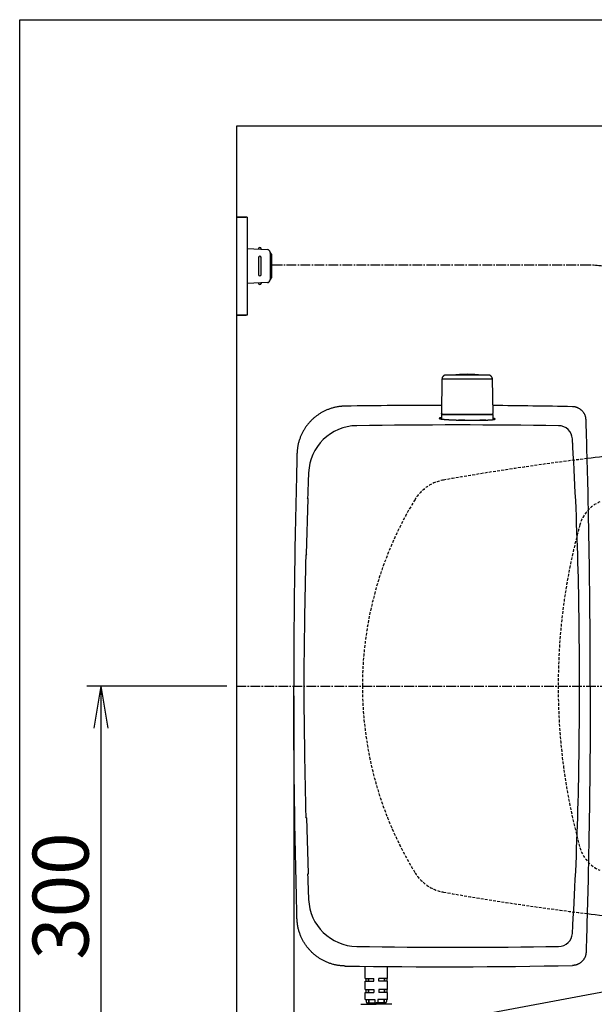
# Model space of a CAD drawing. Extents: x 0 to 2000, y 115 to 2915.
# Drawn here: x 180 to 591, y 2212 to 2915 of the extents above; entities that cross this region are included whole.
import ezdxf

# ---------------------------------------------------------------- set-up
doc = ezdxf.new("R2010")
doc.units = 0
doc.linetypes.add('EXLTYPE1', pattern=[3, 2, -1])
doc.linetypes.add('EXLTYPE3', pattern=[10, 7, -1, 1, -1])
doc.layers.get('0').update_dxf_attribs({"linetype": 'CONTINUOUS'})
doc.layers.get('DEFPOINTS').update_dxf_attribs({"linetype": 'CONTINUOUS'})
for name, color, linetype in [('タンク', 7, 'CONTINUOUS'), ('便器', 7, 'CONTINUOUS'), ('便座', 7, 'CONTINUOUS'), ('寸法', 7, 'CONTINUOUS'), ('枠_表', 7, 'CONTINUOUS')]:
    doc.layers.add(name, color=color, linetype=linetype)
doc.styles.add('EXCADDIM1', font='monotxt', dxfattribs={"width": 0.84, "bigfont": 'extfont'})
doc.styles.get("Standard").update_dxf_attribs({"font": 'monotxt', "bigfont": 'extfont'})
doc.dimstyles.new('ISO-25', dxfattribs={"dimtxt": 2.5, "dimasz": 2.5, "dimexe": 1.25, "dimexo": 0.625, "dimtad": 1, "dimtxsty": 'STANDARD', "dimcen": 2.5, "dimazin": 3, "dimtfac": 1, "dimtmove": 0, "dimatfit": 3})

# ---------------------------------------------------------------- blocks, each defined once
blk = doc.blocks.new('EX_NORM')
at = {"color": 0, "linetype": 'CONTINUOUS'}
for q in [(-1, 0.167), (-1, 0), (-1, -0.167)]:
    blk.add_line((0, 0), q, dxfattribs=at)
blk = doc.blocks.new('*D32')
at = {"layer": 'DEFPOINTS', "color": 0}
for p in [(366.25, 2439), (237.98, 2139), (335, 2139)]:
    blk.add_point(p, dxfattribs=at)
at = {"layer": '寸法', "color": 3, "linetype": 'CONTINUOUS'}
for p, q in [((328.14, 2439), (227.98, 2439)), ((237.98, 2409), (237.98, 2169)), ((296.89, 2139), (227.98, 2139))]:
    blk.add_line(p, q, dxfattribs=at)
at = {"layer": '寸法', "color": 3, "xscale": 30, "yscale": 30, "zscale": 30}
for p, rotation in [((237.98, 2439), 90), ((237.98, 2139), 270)]:
    blk.add_blockref('EX_NORM', p, dxfattribs=dict(at, rotation=rotation))
at = {"layer": '寸法', "color": 2, "insert": (214.48, 2289), "char_height": 40, "attachment_point": 5, "rotation": 90, "style": 'EXCADDIM1'}
blk.add_mtext('300', dxfattribs=at)
blk = doc.blocks.new('*D33')
at = {"layer": 'DEFPOINTS', "color": 0}
for p in [(1125.06, 2439), (335, 1995), (335, 1995)]:
    blk.add_point(p, dxfattribs=at)
at = {"layer": '寸法', "color": 3, "linetype": 'CONTINUOUS'}
for p, q in [((1125.06, 2432), (1125.06, 1985)), ((1095.06, 1995), (365, 1995))]:
    blk.add_line(p, q, dxfattribs=at)
at = {"layer": '寸法', "color": 3, "xscale": 30, "yscale": 30, "zscale": 30, "rotation": 180}
blk.add_blockref('EX_NORM', (335, 1995), dxfattribs=at)
at = {"layer": '寸法', "color": 3, "xscale": 30, "yscale": 30, "zscale": 30}
blk.add_blockref('EX_NORM', (1125.06, 1995), dxfattribs=at)
at = {"layer": '寸法', "color": 2, "insert": (730.03, 2018), "char_height": 40, "attachment_point": 5, "style": 'EXCADDIM1'}
blk.add_mtext('790', dxfattribs=at)
blk = doc.blocks.new('*D34')
at = {"layer": 'DEFPOINTS', "color": 0}
for p in [(376, 2439), (1125.06, 2439), (1125.06, 2058)]:
    blk.add_point(p, dxfattribs=at)
at = {"layer": '寸法', "color": 3, "linetype": 'CONTINUOUS'}
for p, q in [((376, 2432), (376, 2048)), ((406, 2058), (1095.06, 2058))]:
    blk.add_line(p, q, dxfattribs=at)
at = {"layer": '寸法', "color": 3, "xscale": 30, "yscale": 30, "zscale": 30, "rotation": 180}
blk.add_blockref('EX_NORM', (376, 2058), dxfattribs=at)
at = {"layer": '寸法', "color": 3, "xscale": 30, "yscale": 30, "zscale": 30}
blk.add_blockref('EX_NORM', (1125.06, 2058), dxfattribs=at)
at = {"layer": '寸法', "color": 2, "insert": (750.53, 2081.5), "char_height": 40, "attachment_point": 5, "style": 'EXCADDIM1'}
blk.add_mtext('741', dxfattribs=at)

msp = doc.modelspace()

# ---------------------------------------------------------------- linework, layer by layer
at = {"layer": 'タンク', "color": 6, "linetype": 'CONTINUOUS'}
for p, q in [((481.943, 2658.254), (481.506, 2633.8)), ((481.944, 2658.254), (481.507, 2633.8)), ((481.944, 2658.254), (481.943, 2658.254)), ((492.091, 2658.254), (481.944, 2658.254)), ((518.048, 2658.254), (492.091, 2658.254)), ((518.485, 2633.8), (518.048, 2658.254)), ((481.495, 2632.8), (481.495, 2629.77)), ((481.507, 2633.8), (481.506, 2633.8)), ((481.695, 2633), (518.295, 2633)), ((518.495, 2629.36), (518.495, 2632.8))]:
    msp.add_line(p, q, dxfattribs=at)
at = {"layer": 'タンク', "color": 2, "linetype": 'CONTINUOUS'}
for p, q in [((498.186, 2629), (493.824, 2629)), ((493.824, 2629), (513.301, 2629)), ((513.301, 2629), (509.057, 2629)), ((385.105, 2533.11), (386.342, 2572.858)), ((386.342, 2572.858), (385.901, 2573.519)), ((385.939, 2573.462), (385.94, 2573.461)), ((385.105, 2533.11), (384.634, 2532.489)), ((385.105, 2344.89), (384.634, 2345.511)), ((385.105, 2344.89), (386.342, 2305.142)), ((386.342, 2305.142), (385.901, 2304.481)), ((385.939, 2304.538), (385.94, 2304.539))]:
    msp.add_line(p, q, dxfattribs=at)
at = {"layer": 'タンク', "color": 6, "linetype": 'CONTINUOUS', "flags": 128}
for points in [[(484.943, 2661.2), (484.941, 2661.2), (484.936, 2661.2), (484.929, 2661.199), (484.919, 2661.199), (484.906, 2661.198), (484.892, 2661.197), (484.876, 2661.196), (484.859, 2661.195), (484.841, 2661.194), (484.822, 2661.193), (484.803, 2661.191), (484.765, 2661.189), (484.726, 2661.187), (484.688, 2661.184), (484.649, 2661.181), (484.61, 2661.178), (484.572, 2661.175), (484.533, 2661.171), (484.494, 2661.166), (484.454, 2661.161), (484.415, 2661.155), (484.375, 2661.148), (484.315, 2661.137), (484.255, 2661.123), (484.194, 2661.108), (484.133, 2661.091), (484.073, 2661.073), (484.013, 2661.054), (483.954, 2661.033), (483.895, 2661.012), (483.837, 2660.989), (483.781, 2660.966), (483.725, 2660.942), (483.672, 2660.917), (483.62, 2660.892), (483.57, 2660.867), (483.52, 2660.841), (483.471, 2660.814), (483.424, 2660.786), (483.377, 2660.758), (483.331, 2660.729), (483.285, 2660.699), (483.24, 2660.668), (483.195, 2660.636), (483.139, 2660.594), (483.084, 2660.551), (483.028, 2660.506), (482.974, 2660.459), (482.92, 2660.411), (482.866, 2660.361), (482.813, 2660.309), (482.761, 2660.255), (482.71, 2660.2), (482.659, 2660.143), (482.609, 2660.084), (482.551, 2660.012), (482.495, 2659.938), (482.44, 2659.862), (482.387, 2659.783), (482.337, 2659.703), (482.289, 2659.621), (482.245, 2659.538), (482.203, 2659.453), (482.165, 2659.367), (482.13, 2659.279), (482.1, 2659.191), (482.08, 2659.125), (482.062, 2659.058), (482.046, 2658.99), (482.032, 2658.923), (482.02, 2658.856), (482.009, 2658.789), (481.999, 2658.723), (481.99, 2658.657), (481.982, 2658.591), (481.975, 2658.527), (481.967, 2658.463), (481.964, 2658.434), (481.961, 2658.406), (481.958, 2658.378), (481.955, 2658.353), (481.952, 2658.329), (481.95, 2658.308), (481.948, 2658.29), (481.946, 2658.274), (481.945, 2658.263), (481.944, 2658.256), (481.944, 2658.254)], [(493.404, 2661.2), (493.395, 2661.2), (493.368, 2661.2), (493.325, 2661.2), (493.268, 2661.2), (493.198, 2661.2), (493.118, 2661.2), (493.028, 2661.2), (492.93, 2661.2), (492.827, 2661.2), (492.719, 2661.2), (492.608, 2661.2), (492.379, 2661.2), (492.146, 2661.2), (491.909, 2661.2), (491.669, 2661.2), (491.426, 2661.2), (491.181, 2661.2), (490.933, 2661.2), (490.684, 2661.2), (490.433, 2661.2), (490.181, 2661.2), (489.928, 2661.2), (489.643, 2661.2), (489.358, 2661.2), (489.073, 2661.2), (488.787, 2661.2), (488.502, 2661.2), (488.216, 2661.2), (487.931, 2661.2), (487.646, 2661.2), (487.361, 2661.2), (487.077, 2661.2), (486.793, 2661.2), (486.603, 2661.2), (486.416, 2661.2), (486.233, 2661.2), (486.056, 2661.2), (485.886, 2661.2), (485.727, 2661.2), (485.579, 2661.2), (485.445, 2661.2), (485.326, 2661.2), (485.224, 2661.2), (485.142, 2661.2), (485.132, 2661.2), (485.123, 2661.2), (485.114, 2661.2), (485.104, 2661.2), (485.094, 2661.2), (485.083, 2661.2), (485.072, 2661.2), (485.059, 2661.2), (485.046, 2661.2), (485.031, 2661.2), (485.014, 2661.2), (485.005, 2661.2), (484.997, 2661.2), (484.988, 2661.2), (484.979, 2661.2), (484.971, 2661.2), (484.963, 2661.2), (484.956, 2661.2), (484.951, 2661.2), (484.947, 2661.2), (484.944, 2661.2), (484.943, 2661.2)], [(515.048, 2661.2), (515.047, 2661.2), (515.046, 2661.2), (515.044, 2661.2), (515.041, 2661.2), (515.037, 2661.2), (515.034, 2661.2), (515.029, 2661.2), (515.025, 2661.2), (515.021, 2661.2), (515.016, 2661.2), (515.012, 2661.2), (515.004, 2661.2), (514.996, 2661.2), (514.99, 2661.2), (514.984, 2661.2), (514.978, 2661.2), (514.974, 2661.2), (514.969, 2661.2), (514.965, 2661.2), (514.961, 2661.2), (514.957, 2661.2), (514.953, 2661.2), (514.906, 2661.2), (514.845, 2661.2), (514.771, 2661.2), (514.686, 2661.2), (514.592, 2661.2), (514.489, 2661.2), (514.38, 2661.2), (514.265, 2661.2), (514.146, 2661.2), (514.025, 2661.2), (513.903, 2661.2), (513.693, 2661.2), (513.483, 2661.2), (513.275, 2661.2), (513.068, 2661.2), (512.861, 2661.2), (512.655, 2661.2), (512.449, 2661.2), (512.243, 2661.2), (512.038, 2661.2), (511.832, 2661.2), (511.625, 2661.2), (511.332, 2661.2), (511.037, 2661.2), (510.741, 2661.2), (510.445, 2661.2), (510.148, 2661.2), (509.85, 2661.2), (509.551, 2661.2), (509.253, 2661.2), (508.953, 2661.2), (508.654, 2661.2), (508.354, 2661.2), (507.997, 2661.2), (507.639, 2661.2), (507.281, 2661.2), (506.923, 2661.2), (506.566, 2661.2), (506.208, 2661.2), (505.85, 2661.2), (505.492, 2661.2), (505.135, 2661.2), (504.778, 2661.2), (504.42, 2661.2), (504.047, 2661.2), (503.674, 2661.2), (503.301, 2661.2), (502.927, 2661.2), (502.552, 2661.2), (502.175, 2661.2), (501.796, 2661.2), (501.416, 2661.2), (501.033, 2661.2), (500.647, 2661.2), (500.259, 2661.2), (499.888, 2661.2), (499.515, 2661.2), (499.141, 2661.2), (498.767, 2661.2), (498.394, 2661.2), (498.022, 2661.2), (497.653, 2661.2), (497.287, 2661.2), (496.926, 2661.2), (496.571, 2661.2), (496.222, 2661.2), (496.02, 2661.2), (495.82, 2661.2), (495.622, 2661.2), (495.426, 2661.2), (495.231, 2661.2), (495.038, 2661.2), (494.845, 2661.2), (494.653, 2661.2), (494.461, 2661.2), (494.269, 2661.2), (494.077, 2661.2), (493.986, 2661.2), (493.896, 2661.2), (493.809, 2661.2), (493.727, 2661.2), (493.651, 2661.2), (493.582, 2661.2), (493.522, 2661.2), (493.473, 2661.2), (493.436, 2661.2), (493.412, 2661.2), (493.404, 2661.2)], [(518.047, 2658.254), (518.046, 2658.257), (518.045, 2658.267), (518.043, 2658.283), (518.041, 2658.304), (518.037, 2658.33), (518.034, 2658.359), (518.03, 2658.392), (518.026, 2658.427), (518.021, 2658.463), (518.016, 2658.501), (518.012, 2658.538), (518.005, 2658.596), (517.998, 2658.652), (517.99, 2658.707), (517.983, 2658.762), (517.974, 2658.816), (517.965, 2658.87), (517.955, 2658.924), (517.944, 2658.977), (517.931, 2659.03), (517.917, 2659.083), (517.902, 2659.136), (517.878, 2659.208), (517.851, 2659.28), (517.821, 2659.353), (517.788, 2659.425), (517.754, 2659.496), (517.717, 2659.566), (517.679, 2659.636), (517.64, 2659.703), (517.6, 2659.769), (517.559, 2659.834), (517.518, 2659.896), (517.486, 2659.942), (517.454, 2659.987), (517.422, 2660.031), (517.389, 2660.074), (517.356, 2660.115), (517.323, 2660.155), (517.29, 2660.194), (517.256, 2660.232), (517.222, 2660.27), (517.187, 2660.306), (517.151, 2660.342), (517.115, 2660.377), (517.078, 2660.411), (517.04, 2660.445), (517.001, 2660.478), (516.962, 2660.51), (516.921, 2660.543), (516.879, 2660.575), (516.836, 2660.607), (516.791, 2660.638), (516.746, 2660.669), (516.699, 2660.701), (516.636, 2660.741), (516.571, 2660.78), (516.504, 2660.819), (516.436, 2660.857), (516.366, 2660.894), (516.295, 2660.929), (516.223, 2660.962), (516.151, 2660.993), (516.078, 2661.022), (516.005, 2661.048), (515.932, 2661.071), (515.879, 2661.085), (515.826, 2661.098), (515.772, 2661.11), (515.719, 2661.12), (515.665, 2661.129), (515.612, 2661.137), (515.557, 2661.145), (515.502, 2661.151), (515.447, 2661.158), (515.39, 2661.164), (515.333, 2661.17), (515.295, 2661.174), (515.258, 2661.178), (515.221, 2661.182), (515.186, 2661.185), (515.154, 2661.189), (515.124, 2661.192), (515.098, 2661.195), (515.077, 2661.197), (515.061, 2661.199), (515.051, 2661.2), (515.048, 2661.2)], [(482.423, 2633.2), (482.423, 2633.2), (482.42, 2633.2), (482.416, 2633.201), (482.41, 2633.201), (482.403, 2633.202), (482.396, 2633.203), (482.387, 2633.204), (482.378, 2633.204), (482.368, 2633.205), (482.358, 2633.206), (482.347, 2633.207), (482.328, 2633.209), (482.308, 2633.211), (482.288, 2633.213), (482.268, 2633.216), (482.248, 2633.218), (482.228, 2633.221), (482.208, 2633.224), (482.188, 2633.228), (482.169, 2633.232), (482.149, 2633.237), (482.129, 2633.242), (482.1, 2633.251), (482.072, 2633.261), (482.043, 2633.273), (482.015, 2633.286), (481.986, 2633.299), (481.958, 2633.314), (481.931, 2633.33), (481.903, 2633.347), (481.877, 2633.364), (481.85, 2633.382), (481.825, 2633.401), (481.802, 2633.418), (481.78, 2633.436), (481.759, 2633.454), (481.739, 2633.472), (481.719, 2633.49), (481.699, 2633.509), (481.681, 2633.529), (481.663, 2633.549), (481.646, 2633.569), (481.63, 2633.589), (481.615, 2633.61), (481.606, 2633.623), (481.597, 2633.636), (481.589, 2633.649), (481.581, 2633.662), (481.573, 2633.675), (481.566, 2633.688), (481.559, 2633.702), (481.551, 2633.715), (481.544, 2633.728), (481.537, 2633.742), (481.53, 2633.755), (481.527, 2633.761), (481.524, 2633.767), (481.521, 2633.773), (481.518, 2633.779), (481.516, 2633.784), (481.513, 2633.788), (481.511, 2633.792), (481.509, 2633.795), (481.508, 2633.798), (481.507, 2633.799), (481.507, 2633.8)], [(482.423, 2633.2), (482.425, 2633.2), (482.428, 2633.2), (482.433, 2633.2), (482.44, 2633.2), (482.448, 2633.2), (482.457, 2633.2), (482.467, 2633.2), (482.478, 2633.2), (482.489, 2633.2), (482.5, 2633.2), (482.511, 2633.2), (482.53, 2633.2), (482.548, 2633.2), (482.565, 2633.2), (482.58, 2633.2), (482.593, 2633.2), (482.606, 2633.2), (482.618, 2633.2), (482.63, 2633.2), (482.641, 2633.2), (482.652, 2633.2), (482.664, 2633.2), (482.761, 2633.2), (482.88, 2633.2), (483.02, 2633.2), (483.177, 2633.2), (483.351, 2633.2), (483.537, 2633.2), (483.736, 2633.2), (483.943, 2633.2), (484.157, 2633.2), (484.376, 2633.2), (484.597, 2633.2), (484.924, 2633.2), (485.252, 2633.2), (485.581, 2633.2), (485.909, 2633.2), (486.238, 2633.2), (486.567, 2633.2), (486.896, 2633.2), (487.224, 2633.2), (487.553, 2633.2), (487.881, 2633.2), (488.209, 2633.2), (488.503, 2633.2), (488.797, 2633.2), (489.09, 2633.2), (489.381, 2633.2), (489.67, 2633.2), (489.957, 2633.2), (490.241, 2633.2), (490.522, 2633.2), (490.8, 2633.2), (491.074, 2633.2), (491.343, 2633.2), (491.476, 2633.2), (491.606, 2633.2), (491.73, 2633.2), (491.848, 2633.2), (491.956, 2633.2), (492.053, 2633.2), (492.137, 2633.2), (492.206, 2633.2), (492.257, 2633.2), (492.29, 2633.2), (492.301, 2633.2)], [(492.301, 2633.2), (492.312, 2633.2), (492.344, 2633.2), (492.395, 2633.2), (492.462, 2633.2), (492.544, 2633.2), (492.638, 2633.2), (492.742, 2633.2), (492.855, 2633.2), (492.973, 2633.2), (493.096, 2633.2), (493.22, 2633.2), (493.468, 2633.2), (493.716, 2633.2), (493.963, 2633.2), (494.21, 2633.2), (494.457, 2633.2), (494.705, 2633.2), (494.955, 2633.2), (495.207, 2633.2), (495.46, 2633.2), (495.716, 2633.2), (495.976, 2633.2), (496.405, 2633.2), (496.843, 2633.2), (497.287, 2633.2), (497.736, 2633.2), (498.189, 2633.2), (498.645, 2633.2), (499.102, 2633.2), (499.56, 2633.2), (500.016, 2633.2), (500.469, 2633.2), (500.918, 2633.2), (501.353, 2633.2), (501.783, 2633.2), (502.209, 2633.2), (502.632, 2633.2), (503.051, 2633.2), (503.468, 2633.2), (503.882, 2633.2), (504.295, 2633.2), (504.706, 2633.2), (505.117, 2633.2), (505.527, 2633.2), (505.906, 2633.2), (506.285, 2633.2), (506.664, 2633.2), (507.043, 2633.2), (507.422, 2633.2), (507.802, 2633.2), (508.181, 2633.2), (508.561, 2633.2), (508.94, 2633.2), (509.32, 2633.2), (509.7, 2633.2), (510.023, 2633.2), (510.346, 2633.2), (510.67, 2633.2), (510.993, 2633.2), (511.316, 2633.2), (511.639, 2633.2), (511.961, 2633.2), (512.284, 2633.2), (512.605, 2633.2), (512.927, 2633.2), (513.248, 2633.2), (513.49, 2633.2), (513.731, 2633.2), (513.973, 2633.2), (514.216, 2633.2), (514.46, 2633.2), (514.705, 2633.2), (514.952, 2633.2), (515.2, 2633.2), (515.451, 2633.2), (515.704, 2633.2), (515.96, 2633.2), (516.128, 2633.2), (516.295, 2633.2), (516.458, 2633.2), (516.618, 2633.2), (516.77, 2633.2), (516.913, 2633.2), (517.045, 2633.2), (517.164, 2633.2), (517.268, 2633.2), (517.355, 2633.2), (517.422, 2633.2), (517.429, 2633.2), (517.435, 2633.2), (517.441, 2633.2), (517.447, 2633.2), (517.454, 2633.2), (517.462, 2633.2), (517.47, 2633.2), (517.478, 2633.2), (517.488, 2633.2), (517.499, 2633.2), (517.512, 2633.2), (517.518, 2633.2), (517.525, 2633.2), (517.532, 2633.2), (517.539, 2633.2), (517.545, 2633.2), (517.551, 2633.2), (517.556, 2633.2), (517.561, 2633.2), (517.564, 2633.2), (517.566, 2633.2), (517.567, 2633.2)], [(517.568, 2633.2), (517.569, 2633.2), (517.572, 2633.2), (517.576, 2633.201), (517.581, 2633.201), (517.588, 2633.202), (517.595, 2633.203), (517.604, 2633.203), (517.613, 2633.204), (517.623, 2633.205), (517.633, 2633.206), (517.643, 2633.207), (517.662, 2633.209), (517.682, 2633.211), (517.701, 2633.213), (517.721, 2633.215), (517.74, 2633.218), (517.76, 2633.22), (517.779, 2633.224), (517.798, 2633.227), (517.818, 2633.231), (517.837, 2633.236), (517.857, 2633.241), (517.886, 2633.25), (517.915, 2633.26), (517.944, 2633.271), (517.973, 2633.284), (518.001, 2633.298), (518.03, 2633.313), (518.058, 2633.329), (518.086, 2633.346), (518.113, 2633.363), (518.14, 2633.382), (518.166, 2633.401), (518.19, 2633.419), (518.213, 2633.437), (518.235, 2633.456), (518.257, 2633.476), (518.278, 2633.496), (518.299, 2633.516), (518.318, 2633.537), (518.337, 2633.558), (518.355, 2633.579), (518.371, 2633.601), (518.387, 2633.624), (518.397, 2633.638), (518.406, 2633.653), (518.415, 2633.667), (518.423, 2633.682), (518.431, 2633.697), (518.439, 2633.712), (518.447, 2633.727), (518.454, 2633.741), (518.462, 2633.756), (518.469, 2633.771), (518.476, 2633.786), (518.479, 2633.793), (518.482, 2633.799), (518.486, 2633.806), (518.488, 2633.812), (518.491, 2633.817), (518.494, 2633.822), (518.496, 2633.827), (518.497, 2633.83), (518.499, 2633.833), (518.5, 2633.835), (518.5, 2633.835)]]:
    msp.add_lwpolyline(points, dxfattribs=at)
at = {"layer": 'タンク', "color": 2, "linetype": 'CONTINUOUS', "flags": 128}
for points in [[(412.74, 2638.986), (412.725, 2638.985), (412.679, 2638.982), (412.608, 2638.978), (412.512, 2638.972), (412.396, 2638.964), (412.262, 2638.955), (412.113, 2638.946), (411.953, 2638.935), (411.784, 2638.925), (411.608, 2638.913), (411.43, 2638.902), (411.073, 2638.879), (410.716, 2638.855), (410.358, 2638.83), (410, 2638.803), (409.641, 2638.774), (409.281, 2638.743), (408.92, 2638.708), (408.557, 2638.668), (408.193, 2638.625), (407.827, 2638.576), (407.458, 2638.521), (406.899, 2638.427), (406.336, 2638.32), (405.77, 2638.199), (405.202, 2638.067), (404.634, 2637.924), (404.068, 2637.77), (403.504, 2637.607), (402.943, 2637.435), (402.388, 2637.255), (401.839, 2637.067), (401.297, 2636.874), (400.766, 2636.675), (400.243, 2636.47), (399.728, 2636.26), (399.221, 2636.043), (398.721, 2635.821), (398.227, 2635.592), (397.74, 2635.356), (397.258, 2635.114), (396.782, 2634.866), (396.31, 2634.61), (395.843, 2634.347), (395.379, 2634.077), (394.919, 2633.8), (394.464, 2633.515), (394.013, 2633.224), (393.566, 2632.925), (393.124, 2632.62), (392.687, 2632.308), (392.255, 2631.989), (391.828, 2631.664), (391.405, 2631.332), (390.988, 2630.994), (390.577, 2630.649), (390.171, 2630.298), (389.771, 2629.941), (389.376, 2629.577), (388.987, 2629.208), (388.604, 2628.832), (388.226, 2628.451), (387.855, 2628.064), (387.489, 2627.672), (387.129, 2627.274), (386.774, 2626.871), (386.426, 2626.462), (386.084, 2626.048), (385.749, 2625.628), (385.419, 2625.204), (385.097, 2624.775), (384.781, 2624.341), (384.472, 2623.903), (384.17, 2623.46), (383.875, 2623.013), (383.588, 2622.561), (383.308, 2622.106), (383.035, 2621.647), (382.77, 2621.183), (382.512, 2620.715), (382.261, 2620.241), (382.016, 2619.761), (381.778, 2619.275), (381.546, 2618.781), (381.319, 2618.281), (381.098, 2617.773), (380.882, 2617.256), (380.672, 2616.73), (380.461, 2616.183), (380.256, 2615.627), (380.059, 2615.064), (379.869, 2614.495), (379.688, 2613.922), (379.517, 2613.346), (379.356, 2612.769), (379.208, 2612.191), (379.072, 2611.615), (378.949, 2611.041), (378.841, 2610.471), (378.777, 2610.091), (378.72, 2609.714), (378.668, 2609.338), (378.621, 2608.964), (378.578, 2608.591), (378.54, 2608.218), (378.504, 2607.847), (378.471, 2607.475), (378.44, 2607.104), (378.41, 2606.732), (378.381, 2606.359), (378.366, 2606.167), (378.351, 2605.979), (378.336, 2605.796), (378.323, 2605.623), (378.31, 2605.462), (378.299, 2605.317), (378.289, 2605.192), (378.281, 2605.088), (378.274, 2605.011), (378.271, 2604.961), (378.269, 2604.944)], [(481.495, 2630.675), (481.493, 2630.675), (481.488, 2630.674), (481.48, 2630.673), (481.468, 2630.671), (481.454, 2630.669), (481.438, 2630.667), (481.419, 2630.664), (481.399, 2630.661), (481.377, 2630.658), (481.354, 2630.654), (481.33, 2630.651), (481.264, 2630.641), (481.195, 2630.631), (481.122, 2630.62), (481.047, 2630.609), (480.97, 2630.596), (480.891, 2630.583), (480.811, 2630.568), (480.731, 2630.553), (480.651, 2630.537), (480.573, 2630.52), (480.496, 2630.501), (480.44, 2630.487), (480.386, 2630.472), (480.333, 2630.456), (480.283, 2630.44), (480.235, 2630.423), (480.191, 2630.405), (480.15, 2630.387), (480.112, 2630.368), (480.079, 2630.349), (480.05, 2630.328), (480.025, 2630.308), (480.016, 2630.299), (480.008, 2630.29), (480.001, 2630.28), (479.995, 2630.271), (479.99, 2630.262), (479.986, 2630.253), (479.983, 2630.243), (479.981, 2630.234), (479.98, 2630.225), (479.98, 2630.216), (479.981, 2630.207), (479.989, 2630.186), (480.003, 2630.166), (480.022, 2630.147), (480.046, 2630.128), (480.075, 2630.11), (480.108, 2630.093), (480.144, 2630.077), (480.183, 2630.061), (480.224, 2630.045), (480.267, 2630.03), (480.311, 2630.016), (480.397, 2629.99), (480.485, 2629.965), (480.574, 2629.941), (480.665, 2629.919), (480.757, 2629.898), (480.85, 2629.879), (480.944, 2629.86), (481.039, 2629.842), (481.134, 2629.825), (481.229, 2629.809), (481.325, 2629.793), (481.47, 2629.771), (481.614, 2629.749), (481.759, 2629.729), (481.905, 2629.709), (482.05, 2629.69), (482.196, 2629.672), (482.342, 2629.655), (482.489, 2629.638), (482.635, 2629.622), (482.781, 2629.606), (482.927, 2629.591), (483.116, 2629.572), (483.305, 2629.553), (483.494, 2629.535), (483.682, 2629.518), (483.871, 2629.501), (484.059, 2629.485), (484.248, 2629.47), (484.436, 2629.454), (484.625, 2629.44), (484.813, 2629.425), (485.002, 2629.411), (485.23, 2629.395), (485.458, 2629.379), (485.687, 2629.363), (485.916, 2629.348), (486.147, 2629.333), (486.379, 2629.319), (486.612, 2629.305), (486.847, 2629.291), (487.084, 2629.277), (487.323, 2629.264), (487.565, 2629.25), (487.848, 2629.235), (488.134, 2629.22), (488.422, 2629.206), (488.712, 2629.192), (489.003, 2629.178), (489.296, 2629.164), (489.588, 2629.151), (489.881, 2629.138), (490.173, 2629.126), (490.463, 2629.114), (490.751, 2629.102), (490.967, 2629.094), (491.181, 2629.086), (491.394, 2629.079), (491.606, 2629.071), (491.816, 2629.064), (492.026, 2629.057), (492.234, 2629.05), (492.441, 2629.044), (492.648, 2629.037), (492.853, 2629.031), (493.057, 2629.024), (493.162, 2629.021), (493.265, 2629.018), (493.364, 2629.014), (493.458, 2629.012), (493.545, 2629.009), (493.623, 2629.006), (493.691, 2629.004), (493.747, 2629.002), (493.789, 2629.001), (493.815, 2629), (493.824, 2629)], [(513.301, 2629), (513.308, 2629), (513.326, 2629.001), (513.356, 2629.002), (513.395, 2629.004), (513.443, 2629.006), (513.499, 2629.008), (513.56, 2629.011), (513.627, 2629.014), (513.698, 2629.017), (513.772, 2629.02), (513.848, 2629.023), (514.001, 2629.03), (514.156, 2629.037), (514.313, 2629.043), (514.471, 2629.05), (514.632, 2629.058), (514.793, 2629.065), (514.956, 2629.073), (515.12, 2629.081), (515.284, 2629.089), (515.449, 2629.098), (515.615, 2629.108), (515.808, 2629.119), (516.002, 2629.131), (516.195, 2629.143), (516.388, 2629.157), (516.58, 2629.17), (516.772, 2629.185), (516.962, 2629.2), (517.151, 2629.215), (517.338, 2629.231), (517.522, 2629.248), (517.705, 2629.265), (517.84, 2629.278), (517.973, 2629.292), (518.105, 2629.306), (518.235, 2629.321), (518.365, 2629.336), (518.494, 2629.352), (518.622, 2629.369), (518.749, 2629.387), (518.875, 2629.406), (519.001, 2629.426), (519.126, 2629.447), (519.204, 2629.461), (519.281, 2629.476), (519.357, 2629.491), (519.432, 2629.507), (519.505, 2629.524), (519.576, 2629.542), (519.644, 2629.561), (519.71, 2629.582), (519.772, 2629.603), (519.831, 2629.627), (519.885, 2629.651), (519.906, 2629.662), (519.926, 2629.673), (519.944, 2629.684), (519.961, 2629.695), (519.976, 2629.706), (519.99, 2629.718), (520.001, 2629.73), (520.009, 2629.743), (520.015, 2629.755), (520.018, 2629.768), (520.018, 2629.782), (520.014, 2629.796), (520.006, 2629.811), (519.994, 2629.826), (519.979, 2629.842), (519.962, 2629.857), (519.942, 2629.872), (519.919, 2629.888), (519.895, 2629.903), (519.869, 2629.918), (519.841, 2629.932), (519.812, 2629.946), (519.766, 2629.968), (519.718, 2629.988), (519.668, 2630.007), (519.617, 2630.026), (519.563, 2630.044), (519.508, 2630.061), (519.451, 2630.077), (519.392, 2630.093), (519.332, 2630.107), (519.271, 2630.122), (519.207, 2630.136), (519.139, 2630.15), (519.07, 2630.163), (519.001, 2630.176), (518.933, 2630.188), (518.867, 2630.199), (518.803, 2630.21), (518.742, 2630.219), (518.685, 2630.228), (518.632, 2630.236), (518.586, 2630.243), (518.546, 2630.249), (518.538, 2630.25), (518.531, 2630.251), (518.524, 2630.252), (518.518, 2630.253), (518.512, 2630.254), (518.507, 2630.255), (518.503, 2630.255), (518.5, 2630.256), (518.497, 2630.256), (518.496, 2630.256), (518.495, 2630.257)], [(378.269, 2604.944), (378.264, 2604.723), (378.249, 2604.086), (378.226, 2603.074), (378.194, 2601.729), (378.156, 2600.092), (378.112, 2598.204), (378.063, 2596.106), (378.01, 2593.839), (377.954, 2591.446), (377.896, 2588.965), (377.837, 2586.44), (377.719, 2581.364), (377.6, 2576.268), (377.483, 2571.149), (377.367, 2566.003), (377.253, 2560.827), (377.142, 2555.617), (377.034, 2550.368), (376.93, 2545.078), (376.83, 2539.743), (376.736, 2534.359), (376.647, 2528.921), (376.53, 2521.075), (376.427, 2513.136), (376.335, 2505.125), (376.255, 2497.064), (376.187, 2488.974), (376.129, 2480.878), (376.083, 2472.797), (376.047, 2464.753), (376.021, 2456.767), (376.006, 2448.861), (375.999, 2441.057), (376, 2439)], [(385.939, 2573.464), (385.939, 2573.462), (385.939, 2573.462)], [(378.269, 2273.056), (378.264, 2273.277), (378.249, 2273.914), (378.226, 2274.926), (378.194, 2276.271), (378.156, 2277.908), (378.112, 2279.796), (378.063, 2281.894), (378.01, 2284.161), (377.954, 2286.554), (377.896, 2289.035), (377.837, 2291.56), (377.719, 2296.636), (377.6, 2301.732), (377.483, 2306.851), (377.367, 2311.997), (377.253, 2317.173), (377.142, 2322.383), (377.034, 2327.632), (376.93, 2332.922), (376.83, 2338.257), (376.736, 2343.641), (376.647, 2349.079), (376.53, 2356.925), (376.427, 2364.864), (376.335, 2372.875), (376.255, 2380.936), (376.187, 2389.026), (376.129, 2397.122), (376.083, 2405.203), (376.047, 2413.247), (376.021, 2421.233), (376.006, 2429.139), (375.999, 2436.943), (376, 2439)], [(385.939, 2304.536), (385.939, 2304.538), (385.939, 2304.538)], [(412.74, 2239.014), (412.725, 2239.015), (412.679, 2239.018), (412.608, 2239.022), (412.512, 2239.028), (412.396, 2239.036), (412.262, 2239.045), (412.113, 2239.054), (411.953, 2239.065), (411.784, 2239.075), (411.608, 2239.087), (411.43, 2239.098), (411.073, 2239.121), (410.716, 2239.145), (410.358, 2239.17), (410, 2239.197), (409.641, 2239.226), (409.281, 2239.257), (408.92, 2239.292), (408.557, 2239.332), (408.193, 2239.375), (407.827, 2239.424), (407.458, 2239.479), (406.899, 2239.573), (406.336, 2239.68), (405.77, 2239.801), (405.202, 2239.933), (404.634, 2240.076), (404.068, 2240.23), (403.504, 2240.393), (402.943, 2240.565), (402.388, 2240.745), (401.839, 2240.933), (401.297, 2241.126), (400.766, 2241.325), (400.243, 2241.53), (399.728, 2241.74), (399.221, 2241.957), (398.721, 2242.179), (398.227, 2242.408), (397.74, 2242.644), (397.258, 2242.886), (396.782, 2243.134), (396.31, 2243.39), (395.843, 2243.653), (395.379, 2243.923), (394.919, 2244.2), (394.464, 2244.485), (394.013, 2244.776), (393.566, 2245.075), (393.124, 2245.38), (392.687, 2245.692), (392.255, 2246.011), (391.828, 2246.336), (391.405, 2246.668), (390.988, 2247.006), (390.577, 2247.351), (390.171, 2247.702), (389.771, 2248.059), (389.376, 2248.423), (388.987, 2248.792), (388.604, 2249.168), (388.226, 2249.549), (387.855, 2249.936), (387.489, 2250.328), (387.129, 2250.726), (386.774, 2251.129), (386.426, 2251.538), (386.084, 2251.952), (385.749, 2252.372), (385.419, 2252.796), (385.097, 2253.225), (384.781, 2253.659), (384.472, 2254.097), (384.17, 2254.54), (383.875, 2254.987), (383.588, 2255.439), (383.308, 2255.894), (383.035, 2256.353), (382.77, 2256.817), (382.512, 2257.285), (382.261, 2257.759), (382.016, 2258.239), (381.778, 2258.725), (381.546, 2259.219), (381.319, 2259.719), (381.098, 2260.227), (380.882, 2260.744), (380.672, 2261.27), (380.461, 2261.817), (380.256, 2262.373), (380.059, 2262.936), (379.869, 2263.505), (379.688, 2264.078), (379.517, 2264.654), (379.356, 2265.231), (379.208, 2265.809), (379.072, 2266.385), (378.949, 2266.959), (378.841, 2267.529), (378.777, 2267.909), (378.72, 2268.286), (378.668, 2268.662), (378.621, 2269.036), (378.578, 2269.409), (378.54, 2269.782), (378.504, 2270.153), (378.471, 2270.525), (378.44, 2270.896), (378.41, 2271.268), (378.381, 2271.641), (378.366, 2271.833), (378.351, 2272.021), (378.336, 2272.204), (378.323, 2272.377), (378.31, 2272.538), (378.299, 2272.683), (378.289, 2272.808), (378.281, 2272.912), (378.274, 2272.989), (378.271, 2273.039), (378.269, 2273.056)]]:
    msp.add_lwpolyline(points, dxfattribs=at)
at = {"layer": 'タンク', "color": 6, "linetype": 'CONTINUOUS'}
for centre, radius, start, end in [((499.995, 2542.486), 119.214, 84.750552, 95.249448), ((481.695, 2632.8), 0.2, 90, 180), ((518.295, 2632.8), 0.2, 0, 90)]:
    msp.add_arc(centre, radius, start, end, dxfattribs=at)
at = {"layer": 'タンク', "color": 2, "linetype": 'CONTINUOUS'}
for centre, radius, start, end in [((482.063, -2036.944), 4676.444, 90.005562, 90.849367), ((482.063, -2036.944), 4676.444, 88.858468, 89.554971), ((421.544, 2590.011), 35, 90.82202, 177.734365), ((493.11, -2504.535), 5130.048, 89.193381, 90.804929), ((565.186, 2615.006), 10, 3.578166, 89.176254), ((-709.876, 2410.4), 1300, 8.939725, 8.945774), ((-2009.785, 2453.988), 2590, 359.668442, 3.578166), ((4805.115, 2416.582), 4422, 177.734365, 177.966137), ((4805.115, 2416.582), 4422, 178.498017, 179.709525), ((4805.115, 2461.418), 4422, 180.290475, 181.501983), ((-2009.785, 2424.012), 2590, 356.421834, 0.331558), ((4805.115, 2461.418), 4422, 182.033863, 182.265635), ((421.544, 2287.989), 35, 182.265635, 269.17798), ((565.186, 2262.994), 10, 270.823746, 356.421834), ((493.11, 7382.535), 5130.048, 269.195071, 270.806619), ((482.063, 6914.944), 4676.444, 269.150633, 271.141532)]:
    msp.add_arc(centre, radius, start, end, dxfattribs=at)
at = {"layer": '便器', "color": 7, "linetype": 'CONTINUOUS'}
for p, q in [((1208.5, 2839), (335, 2839)), ((1234.5, 2839), (335, 2839)), ((335, 2839), (335, 1986.1))]:
    msp.add_line(p, q, dxfattribs=at)
at = {"layer": '便器', "color": 6, "linetype": 'CONTINUOUS'}
for p, q in [((335, 2774.002), (342, 2774.002)), ((342.685, 2774), (335.001, 2774)), ((342.685, 2774), (342.685, 2704)), ((335, 2704.002), (342, 2704.002)), ((342.685, 2704), (335.001, 2704))]:
    msp.add_line(p, q, dxfattribs=at)
at = {"layer": '便器', "color": 6, "linetype": 'EXLTYPE3'}
msp.add_line((335, 2439), (696, 2439), dxfattribs=at)
at = {"layer": '便器', "color": 2, "linetype": 'CONTINUOUS', "flags": 128}
for points in [[(585.024, 2628.885), (585.023, 2628.894), (585.02, 2628.92), (585.014, 2628.961), (585.007, 2629.015), (584.999, 2629.082), (584.989, 2629.158), (584.978, 2629.242), (584.966, 2629.334), (584.954, 2629.43), (584.941, 2629.53), (584.927, 2629.631), (584.901, 2629.834), (584.874, 2630.036), (584.846, 2630.239), (584.816, 2630.441), (584.783, 2630.643), (584.747, 2630.844), (584.708, 2631.046), (584.664, 2631.247), (584.615, 2631.448), (584.56, 2631.649), (584.499, 2631.85), (584.393, 2632.156), (584.271, 2632.461), (584.135, 2632.764), (583.985, 2633.065), (583.823, 2633.362), (583.65, 2633.655), (583.466, 2633.943), (583.272, 2634.226), (583.069, 2634.502), (582.859, 2634.772), (582.642, 2635.033), (582.422, 2635.282), (582.197, 2635.523), (581.966, 2635.755), (581.729, 2635.98), (581.486, 2636.195), (581.237, 2636.403), (580.982, 2636.602), (580.721, 2636.793), (580.453, 2636.975), (580.18, 2637.149), (579.9, 2637.314), (579.658, 2637.447), (579.412, 2637.574), (579.163, 2637.694), (578.91, 2637.807), (578.655, 2637.912), (578.398, 2638.01), (578.139, 2638.1), (577.879, 2638.181), (577.618, 2638.254), (577.357, 2638.318), (577.096, 2638.372), (576.944, 2638.4), (576.792, 2638.424), (576.641, 2638.446), (576.492, 2638.465), (576.345, 2638.482), (576.2, 2638.496), (576.058, 2638.51), (575.919, 2638.521), (575.783, 2638.532), (575.652, 2638.542), (575.525, 2638.551), (575.483, 2638.554), (575.443, 2638.557), (575.404, 2638.56), (575.367, 2638.562), (575.334, 2638.565), (575.304, 2638.567), (575.278, 2638.569), (575.257, 2638.57), (575.241, 2638.571), (575.231, 2638.572), (575.228, 2638.572)], [(587.994, 2439), (587.994, 2441.934), (587.989, 2447.18), (587.98, 2452.433), (587.965, 2457.702), (587.946, 2462.993), (587.922, 2468.311), (587.893, 2473.664), (587.859, 2479.057), (587.819, 2484.498), (587.775, 2489.992), (587.725, 2495.545), (587.669, 2501.166), (587.602, 2507.403), (587.529, 2513.711), (587.448, 2520.073), (587.361, 2526.472), (587.268, 2532.892), (587.168, 2539.315), (587.061, 2545.725), (586.947, 2552.106), (586.827, 2558.44), (586.699, 2564.711), (586.565, 2570.902), (586.471, 2575.023), (586.374, 2579.104), (586.275, 2583.149), (586.173, 2587.161), (586.07, 2591.144), (585.965, 2595.102), (585.858, 2599.038), (585.751, 2602.957), (585.642, 2606.862), (585.533, 2610.757), (585.424, 2614.646), (585.37, 2616.584), (585.316, 2618.489), (585.264, 2620.33), (585.216, 2622.073), (585.17, 2623.689), (585.129, 2625.143), (585.094, 2626.405), (585.065, 2627.442), (585.043, 2628.223), (585.029, 2628.714), (585.024, 2628.885)], [(587.994, 2439), (587.994, 2436.066), (587.989, 2430.82), (587.98, 2425.567), (587.965, 2420.298), (587.946, 2415.007), (587.922, 2409.689), (587.893, 2404.336), (587.859, 2398.943), (587.819, 2393.502), (587.775, 2388.008), (587.725, 2382.455), (587.669, 2376.834), (587.602, 2370.597), (587.529, 2364.289), (587.448, 2357.927), (587.361, 2351.528), (587.268, 2345.108), (587.168, 2338.685), (587.061, 2332.275), (586.947, 2325.894), (586.827, 2319.56), (586.699, 2313.289), (586.565, 2307.098), (586.471, 2302.977), (586.374, 2298.896), (586.275, 2294.851), (586.173, 2290.839), (586.07, 2286.856), (585.965, 2282.898), (585.858, 2278.962), (585.751, 2275.043), (585.642, 2271.138), (585.533, 2267.243), (585.424, 2263.354), (585.37, 2261.416), (585.316, 2259.511), (585.264, 2257.67), (585.216, 2255.927), (585.17, 2254.311), (585.129, 2252.857), (585.094, 2251.595), (585.065, 2250.558), (585.043, 2249.777), (585.029, 2249.286), (585.024, 2249.115)], [(585.024, 2249.115), (585.023, 2249.106), (585.02, 2249.08), (585.014, 2249.039), (585.007, 2248.985), (584.999, 2248.918), (584.989, 2248.842), (584.978, 2248.758), (584.966, 2248.666), (584.954, 2248.57), (584.941, 2248.47), (584.927, 2248.369), (584.901, 2248.166), (584.874, 2247.964), (584.846, 2247.761), (584.816, 2247.559), (584.783, 2247.357), (584.747, 2247.156), (584.708, 2246.954), (584.664, 2246.753), (584.615, 2246.552), (584.56, 2246.351), (584.499, 2246.15), (584.393, 2245.844), (584.271, 2245.539), (584.135, 2245.236), (583.985, 2244.935), (583.823, 2244.638), (583.65, 2244.345), (583.466, 2244.057), (583.272, 2243.774), (583.069, 2243.498), (582.859, 2243.228), (582.642, 2242.967), (582.422, 2242.718), (582.197, 2242.477), (581.966, 2242.245), (581.729, 2242.02), (581.486, 2241.805), (581.237, 2241.597), (580.982, 2241.398), (580.721, 2241.207), (580.453, 2241.025), (580.18, 2240.851), (579.9, 2240.686), (579.658, 2240.553), (579.412, 2240.426), (579.163, 2240.306), (578.91, 2240.193), (578.655, 2240.088), (578.398, 2239.99), (578.139, 2239.9), (577.879, 2239.819), (577.618, 2239.746), (577.357, 2239.682), (577.096, 2239.628), (576.944, 2239.6), (576.792, 2239.576), (576.641, 2239.554), (576.492, 2239.535), (576.345, 2239.518), (576.2, 2239.504), (576.058, 2239.49), (575.919, 2239.479), (575.783, 2239.468), (575.652, 2239.458), (575.525, 2239.449), (575.483, 2239.446), (575.443, 2239.443), (575.404, 2239.44), (575.367, 2239.438), (575.334, 2239.435), (575.304, 2239.433), (575.278, 2239.431), (575.257, 2239.43), (575.241, 2239.429), (575.231, 2239.428), (575.228, 2239.428)]]:
    msp.add_lwpolyline(points, dxfattribs=at)
at = {"layer": '便器', "color": 2, "linetype": 'CONTINUOUS'}
for centre, start, end in [((830.062, 616.5), 96.346691, 97.015405), ((830.062, 4261.5), 262.985073, 263.653311)]:
    msp.add_arc(centre, 2000, start, end, dxfattribs=at)
at = {"layer": '便器', "color": 2, "linetype": 'EXLTYPE1'}
for centre, radius, start, end in [((830.062, 616.5), 2000, 97.015405, 99.991774), ((488.254, 2556.62), 30, 99.991774, 148.482619), ((680.062, 2439), 255, 148.482619, 180), ((680.062, 2439), 255, 180, 211.517381), ((488.254, 2321.38), 30, 211.517381, 260.008226), ((830.062, 4261.5), 2000, 260.008226, 262.985073)]:
    msp.add_arc(centre, radius, start, end, dxfattribs=at)
at = {"layer": '便器', "color": 6, "linetype": 'EXLTYPE1'}
for centre, radius, start, end in [((604.667, 2547.578), 25, 113.089769, 164.566367), ((995.062, 2439.798), 430, 164.566367, 180.106377), ((995.062, 2438.202), 430, 179.893623, 195.433633), ((604.667, 2330.422), 25, 195.433633, 246.910231)]:
    msp.add_arc(centre, radius, start, end, dxfattribs=at)
at = {"layer": '便座', "color": 6, "linetype": 'CONTINUOUS'}
for p, q in [((342.685, 2751.5), (357.11, 2750.838)), ((352.685, 2751.041), (352.685, 2751.5)), ((350.685, 2745), (350.685, 2733)), ((352.685, 2733), (352.685, 2745)), ((359.018, 2748.84), (359.018, 2729.16)), ((359.969, 2747.5), (359.969, 2730.5)), ((357.11, 2727.162), (342.685, 2726.5)), ((352.685, 2726.959), (352.685, 2726.5)), ((427, 2230.188), (427, 2238.824)), ((443, 2230.188), (443, 2238.663)), ((427, 2230.188), (429.084, 2230.188)), ((427.5, 2230.188), (427.5, 2228.188)), ((429.084, 2230.188), (429.084, 2228.188)), ((429.438, 2230.188), (433.25, 2230.188)), ((429.438, 2230.188), (429.438, 2228.188)), ((433.25, 2228.188), (433.25, 2230.188)), ((436.75, 2228.188), (436.75, 2230.188)), ((440.562, 2230.188), (436.75, 2230.188)), ((440.562, 2230.188), (440.562, 2228.188)), ((443, 2230.188), (440.916, 2230.188)), ((440.916, 2230.188), (440.916, 2228.188)), ((442.5, 2230.188), (442.5, 2228.188)), ((427, 2222.188), (427, 2228.188)), ((427, 2228.188), (429.084, 2228.188)), ((429.438, 2228.188), (433.25, 2228.188)), ((433.811, 2190.285), (638.484, 2228.36)), ((440.562, 2228.188), (436.75, 2228.188)), ((443, 2228.188), (440.916, 2228.188)), ((443, 2222.188), (443, 2228.188)), ((427, 2222.188), (429.084, 2222.188)), ((427, 2215.188), (427, 2220.188)), ((427, 2220.188), (429.084, 2220.188)), ((427.5, 2222.188), (427.5, 2220.188)), ((429.084, 2222.188), (429.084, 2220.188)), ((429.438, 2222.188), (433.25, 2222.188)), ((429.438, 2222.188), (429.438, 2220.188)), ((429.438, 2220.188), (433.25, 2220.188)), ((433.25, 2222.188), (433.25, 2220.188)), ((440.562, 2222.188), (436.75, 2222.188)), ((436.75, 2222.188), (436.75, 2220.188)), ((440.562, 2220.188), (436.75, 2220.188)), ((440.562, 2222.188), (440.562, 2220.188)), ((443, 2222.188), (440.916, 2222.188)), ((440.916, 2222.188), (440.916, 2220.188)), ((443, 2220.188), (440.916, 2220.188)), ((442.5, 2222.188), (442.5, 2220.188)), ((443, 2215.188), (443, 2220.188)), ((424, 2211.688), (435, 2211.688)), ((427, 2215.188), (429.38, 2215.188)), ((427.65, 2215.188), (427.65, 2213.688)), ((428.5, 2211.688), (428.5, 2212.688)), ((428.5, 2212.688), (435, 2212.688)), ((429.38, 2215.188), (429.38, 2212.688)), ((429.734, 2215.188), (433.9, 2215.188)), ((429.734, 2215.188), (429.734, 2212.688)), ((433.9, 2215.188), (433.9, 2212.688)), ((441.5, 2212.688), (435, 2212.688)), ((446, 2211.688), (435, 2211.688)), ((440.266, 2215.188), (436.1, 2215.188)), ((436.1, 2215.188), (436.1, 2212.688)), ((440.266, 2215.188), (440.266, 2212.688)), ((443, 2215.188), (440.62, 2215.188)), ((440.62, 2215.188), (440.62, 2212.688)), ((441.5, 2211.688), (441.5, 2212.688)), ((442.35, 2215.188), (442.35, 2213.688))]:
    msp.add_line(p, q, dxfattribs=at)
at = {"layer": '便座', "color": 6, "linetype": 'EXLTYPE3'}
msp.add_line((587.815, 2739.661), (359.846, 2739.661), dxfattribs=at)
at = {"layer": '便座', "color": 6, "linetype": 'CONTINUOUS'}
for centre, radius, start, end in [((351.685, 2751.25), 1, 0, 180), ((357.018, 2748.84), 2, 0, 87.370925), ((351.685, 2745), 1, 0, 180), ((358.969, 2747.5), 1, 0, 90), ((351.685, 2733), 1, 180, 0), ((357.018, 2729.16), 2, 272.629075, 0), ((358.969, 2730.5), 1, 270, 0), ((351.685, 2726.75), 1, 180, 0), ((428.65, 2213.688), 1, 180, 270), ((441.35, 2213.688), 1, 270, 0)]:
    msp.add_arc(centre, radius, start, end, dxfattribs=at)
at = {"layer": '便座', "color": 6, "linetype": 'EXLTYPE3'}
msp.add_arc((587.815, 2689.531), 50.13, 0, 90, dxfattribs=at)
at = {"layer": '枠_表', "color": 7, "linetype": 'CONTINUOUS'}
for p, q in [((180, 115), (180, 2915)), ((180, 2915), (2000, 2915))]:
    msp.add_line(p, q, dxfattribs=at)

# ---------------------------------------------------------------- dimensions: what is measured, and where the dimension line sits
at = {"layer": '寸法', "color": 3, "linetype": 'CONTINUOUS'}
dim = msp.add_linear_dim(base=(237.98, 2139), p1=(366.25, 2439), p2=(335, 2139), angle=90, dimstyle='ISO-25', override={"dimtxt": 40, "dimasz": 30, "dimexe": 10, "dimexo": 38.113699, "dimgap": 0, "dimtad": 1, "dimjust": 0, "dimtih": 0, "dimtoh": 0, "dimdec": 1, "dimzin": 8, "dimlunit": 2, "dimtxsty": 'EXCADDIM1', "dimblk1": 'EX_NORM', "dimblk2": 'EX_NORM', "dimsah": 1, "dimse1": 0, "dimse2": 0, "dimclrd": 3, "dimclre": 3, "dimclrt": 2, "dimtmove": 2}, dxfattribs=at)
dim.commit()
dim.dimension.update_dxf_attribs({"geometry": '*D32', "text_midpoint": (214.48, 2289), "dimtype": 160})
for base, p1, p2, text, override, picture, middle in [((335, 1995), (1125.062, 2439), (335, 1995), '790', {"dimtxt": 40, "dimasz": 30, "dimexe": 10, "dimexo": 7, "dimgap": 0, "dimtad": 1, "dimjust": 0, "dimtih": 0, "dimtoh": 0, "dimdec": 1, "dimzin": 8, "dimlunit": 2, "dimtxsty": 'EXCADDIM1', "dimblk1": 'EX_NORM', "dimblk2": 'EX_NORM', "dimsah": 1, "dimse1": 0, "dimse2": 1, "dimclrd": 3, "dimclre": 3, "dimclrt": 2, "dimtmove": 2}, '*D33', (730.031, 2018)), ((1125.062, 2058), (376, 2439), (1125.062, 2439), '741', {"dimtxt": 40, "dimasz": 30, "dimexe": 10, "dimexo": 7, "dimgap": 0, "dimtad": 1, "dimjust": 0, "dimtih": 0, "dimtoh": 0, "dimdec": 0, "dimzin": 0, "dimlunit": 2, "dimtxsty": 'EXCADDIM1', "dimblk1": 'EX_NORM', "dimblk2": 'EX_NORM', "dimsah": 1, "dimse1": 0, "dimse2": 1, "dimclrd": 3, "dimclre": 3, "dimclrt": 2, "dimtmove": 2}, '*D34', (750.531, 2081.5))]:
    dim = msp.add_linear_dim(base=base, p1=p1, p2=p2, text=text, dimstyle='ISO-25', override=override, dxfattribs=at)
    dim.commit()
    dim.dimension.update_dxf_attribs({"geometry": picture, "text_midpoint": middle, "dimtype": 160})

doc.saveas('drawing.dxf')
